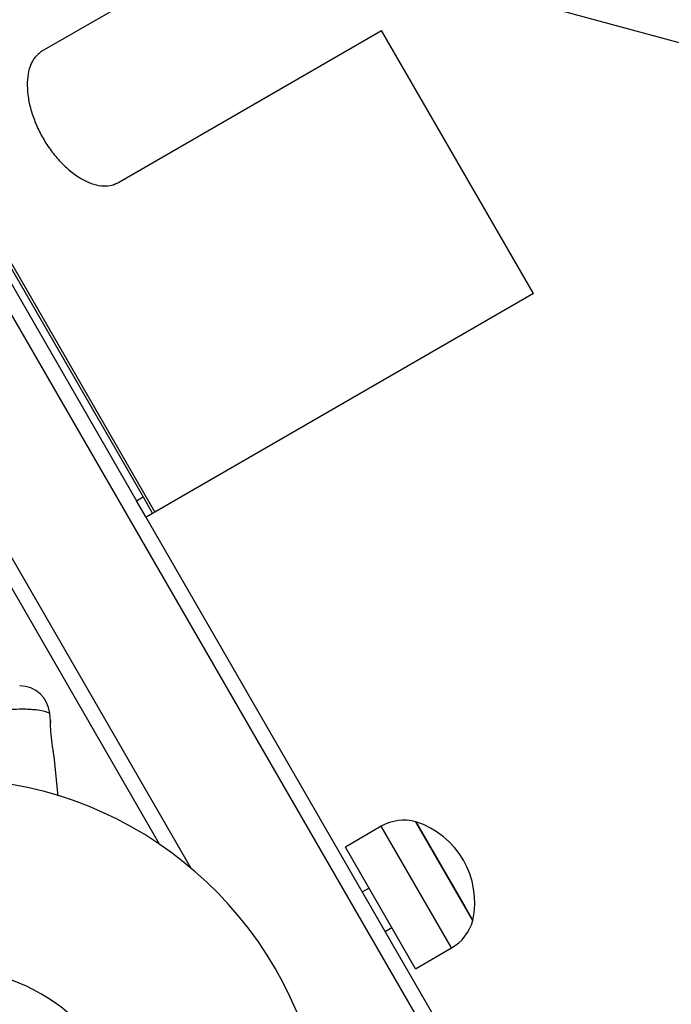
# Model space of a CAD drawing. Units: millimetres. Extents: x -7572 to 7985, y -3372 to 9873.
# Drawn here: x -2416 to -2245, y 4064 to 4324 of the extents above; entities that cross this region are included whole.
import ezdxf

# ---------------------------------------------------------------- set-up
doc = ezdxf.new("R2010")
doc.units = ezdxf.units.MM
doc.layers.add('Toestel 2D', color=7, linetype='Continuous', lineweight=20)

# ---------------------------------------------------------------- blocks, each defined once
blk = doc.blocks.new('BG-8191-RB')
at = {"layer": 'Toestel 2D', "linetype": 'Continuous', "lineweight": 25}
for p, q in [((-1951.65, 3437.2), (-2701.65, 4736.24)), ((-2630.85, 4627), (-2380.85, 4193.98)), ((-2628.95, 4622.32), (-2383.95, 4197.97)), ((-2630.68, 4621.32), (-2385.68, 4196.97)), ((-2371.42, 4100.26), (-2642.28, 4569.42)), ((-2379.62, 4106.47), (-2644.65, 4565.52)), ((-2341.15, 4355.47), (-2410.61, 4315.37)), ((-2343.31, 4344.9), (-2223.02, 4312.35)), ((-2390.61, 4280.73), (-2321.15, 4320.83)), ((-2281.15, 4251.55), (-2321.15, 4320.83)), ((-2281.15, 4251.55), (-2380.85, 4193.98)), ((-2385.68, 4196.97), (-2383.95, 4197.97)), ((-2383.23, 4192.73), (-2385.68, 4196.97)), ((-2383.95, 4197.97), (-2381.45, 4193.64)), ((-2263.13, 3984.71), (-2383.23, 4192.73)), ((-2381.45, 4193.64), (-2383.18, 4192.64)), ((-2380.85, 4193.98), (-2381.45, 4193.64)), ((-2408.58, 4141.03), (-2408.55, 4141.01)), ((-2408.34, 4138.94), (-2408.55, 4141.01)), ((-2406.36, 4119.11), (-2407.4, 4129.57)), ((-2321.24, 4111.2), (-2330.7, 4105.74)), ((-2302.74, 4079.16), (-2321.24, 4111.2)), ((-2312.15, 4112.41), (-2299.24, 4090.05)), ((-2297.15, 4086.43), (-2312.15, 4112.41)), ((-2312.2, 4073.69), (-2330.7, 4105.74)), ((-2324.45, 4094.91), (-2326.18, 4093.91)), ((-2299.24, 4090.05), (-2297.15, 4086.43)), ((-2320.18, 4083.52), (-2318.45, 4084.52)), ((-2312.2, 4073.69), (-2302.74, 4079.16))]:
    blk.add_line(p, q, dxfattribs=at)
for centre, radius, start, end in [((-2416.51, 4140.22), 8, 5.8428, 89.3814), ((-2435.77, 4023.72), 100, 141.2557, 90), ((-2315.23, 4100.79), 12.02, 75.1387, 120), ((-2318.94, 4091.17), 22.3, 347.7204, 72.2796), ((-2308.75, 4089.56), 12.02, 300, 344.8613), ((-2435.77, 4023.72), 50, 270, 135.3243)]:
    blk.add_arc(centre, radius, start, end, dxfattribs=at)
for points, knots in [([(-2410.61, 4315.37), (-2410.94, 4315.13), (-2411.54, 4314.7), (-2412.33, 4313.94), (-2412.96, 4313.03), (-2413.7, 4311.61), (-2414.33, 4309.45), (-2414.56, 4306.42), (-2414.28, 4303.07), (-2413.45, 4299.52), (-2412.14, 4295.92), (-2410.37, 4292.41), (-2408.22, 4289.12), (-2405.76, 4286.19), (-2403.1, 4283.7), (-2400.34, 4281.78), (-2397.59, 4280.46), (-2394.99, 4279.84), (-2392.59, 4279.86), (-2391.27, 4280.44), (-2390.61, 4280.73)], [0, 0, 0, 0, 0.035645, 0.064542, 0.09405, 0.125332, 0.187871, 0.250405, 0.312847, 0.375303, 0.437674, 0.50007, 0.562428, 0.624836, 0.687251, 0.749735, 0.812242, 0.874821, 0.936611, 1, 1, 1, 1]), ([(-2408.55, 4141.01), (-2408.57, 4141.02), (-2408.62, 4141.04), (-2409.13, 4141.23), (-2410.16, 4141.55), (-2411.85, 4141.84), (-2413.85, 4142.01), (-2416.04, 4142.08), (-2418.79, 4141.95), (-2422.27, 4141.73), (-2426.38, 4141.48), (-2431.33, 4141.27), (-2436.83, 4141.19), (-2442.21, 4141.34), (-2447.03, 4141.58), (-2450.94, 4141.84), (-2454.34, 4142.04), (-2457.07, 4142.07), (-2459.3, 4141.88), (-2461.29, 4141.59), (-2462.69, 4141.13), (-2462.87, 4141.06), (-2462.95, 4141.03)], [0, 0, 0, 0, 0.037365, 0.075101, 0.125101, 0.176554, 0.212652, 0.249368, 0.292694, 0.337146, 0.391312, 0.446982, 0.514224, 0.583562, 0.635948, 0.689718, 0.734838, 0.781286, 0.824583, 0.868912, 0.935477, 1, 1, 1, 1]), ([(-2407.4, 4129.57), (-2407.4, 4129.57), (-2407.4, 4129.57), (-2407.43, 4129.75), (-2407.55, 4130.52), (-2407.74, 4131.71), (-2407.95, 4133.19), (-2408.14, 4134.8), (-2408.27, 4136.36), (-2408.33, 4137.67), (-2408.34, 4138.59), (-2408.34, 4138.97), (-2408.34, 4138.99), (-2408.34, 4138.69), (-2408.34, 4138.51)], [0, 0, 0, 0, 0.001359, 0.09419, 0.187003, 0.280473, 0.374885, 0.469735, 0.564008, 0.657423, 0.750867, 0.844942, 0.906619, 1, 1, 1, 1])]:
    blk.add_open_spline(points, degree=3, knots=knots, dxfattribs=at)

msp = doc.modelspace()

# ---------------------------------------------------------------- block references
msp.add_blockref('BG-8191-RB', (0, 0))

doc.saveas('drawing.dxf')
